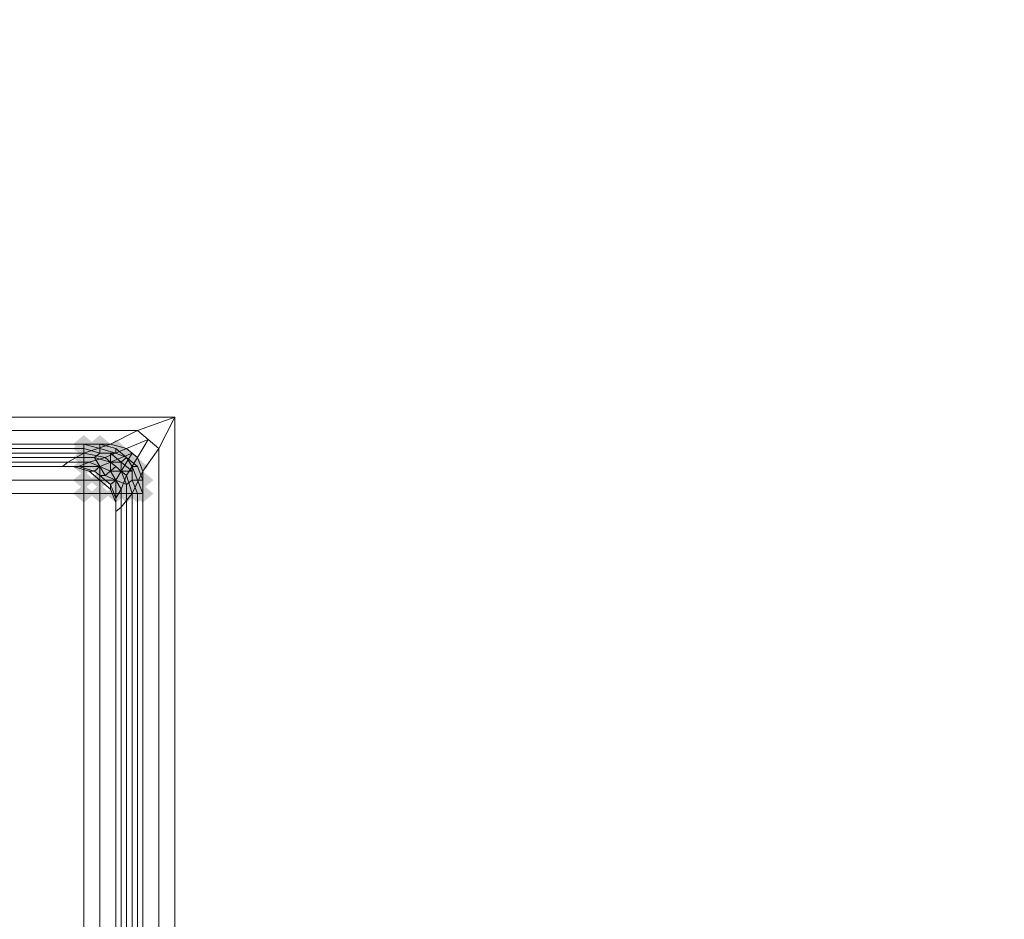
# Model space of a CAD drawing. Units: millimetres. Extents: x 10136 to 21736, y -262 to 4214.
# Drawn here: x 15694 to 15795, y 1339 to 1431 of the extents above; entities that cross this region are included whole.
import ezdxf

# ---------------------------------------------------------------- set-up
doc = ezdxf.new("R2010")
doc.units = ezdxf.units.MM
doc.layers.add('121', color=250, linetype='Continuous', lineweight=25)
doc.layers.add('МАФЫ НАШИ', color=250, linetype='Continuous', lineweight=25)

# ---------------------------------------------------------------- blocks, each defined once
blk = doc.blocks.new('ми54')
at = {"layer": '121'}
for points in [[(16486.812, 1397.219), (16486.357, 1397.675), (16485.901, 1398.131), (16485.445, 1397.675), (16484.99, 1397.219), (16485.445, 1396.763), (16485.901, 1396.308), (16486.357, 1396.763)], [(16486.812, 1397.219), (16486.357, 1397.675), (16485.901, 1398.131), (16485.445, 1397.675), (16484.99, 1397.219), (16485.445, 1396.763), (16485.901, 1396.308), (16486.357, 1396.763)], [(16486.812, 1396.763), (16486.357, 1397.219), (16485.901, 1397.675), (16485.445, 1397.219), (16484.99, 1396.763), (16485.445, 1396.308), (16485.901, 1395.852), (16486.357, 1396.308)], [(16486.812, 1396.763), (16486.357, 1397.219), (16485.901, 1397.675), (16485.445, 1397.219), (16484.99, 1396.763), (16485.445, 1396.308), (16485.901, 1395.852), (16486.357, 1396.308)], [(16488.18, 1397.219), (16487.724, 1397.675), (16487.268, 1398.131), (16486.812, 1397.675), (16486.357, 1397.219), (16486.812, 1396.763), (16487.268, 1396.308), (16487.724, 1396.763)], [(16488.18, 1397.219), (16487.724, 1397.675), (16487.268, 1398.131), (16486.812, 1397.675), (16486.357, 1397.219), (16486.812, 1396.763), (16487.268, 1396.308), (16487.724, 1396.763)], [(16488.18, 1397.219), (16487.724, 1397.675), (16487.268, 1398.131), (16486.812, 1397.675), (16486.357, 1397.219), (16486.812, 1396.763), (16487.268, 1396.308), (16487.724, 1396.763)], [(16488.18, 1396.763), (16487.724, 1397.219), (16487.268, 1397.675), (16486.812, 1397.219), (16486.357, 1396.763), (16486.812, 1396.308), (16487.268, 1395.852), (16487.724, 1396.308)], [(16488.18, 1396.763), (16487.724, 1397.219), (16487.268, 1397.675), (16486.812, 1397.219), (16486.357, 1396.763), (16486.812, 1396.308), (16487.268, 1395.852), (16487.724, 1396.308)], [(16489.547, 1396.763), (16489.091, 1397.219), (16488.635, 1397.675), (16488.18, 1397.219), (16487.724, 1396.763), (16488.18, 1396.308), (16488.635, 1395.852), (16489.091, 1396.308)], [(16489.547, 1396.763), (16489.091, 1397.219), (16488.635, 1397.675), (16488.18, 1397.219), (16487.724, 1396.763), (16488.18, 1396.308), (16488.635, 1395.852), (16489.091, 1396.308)], [(16489.547, 1396.763), (16489.091, 1397.219), (16488.635, 1397.675), (16488.18, 1397.219), (16487.724, 1396.763), (16488.18, 1396.308), (16488.635, 1395.852), (16489.091, 1396.308)], [(16488.18, 1396.308), (16487.724, 1396.763), (16487.268, 1397.219), (16486.812, 1396.763), (16486.357, 1396.308), (16486.812, 1395.852), (16487.268, 1395.396), (16487.724, 1395.852)], [(16488.18, 1396.308), (16487.724, 1396.763), (16487.268, 1397.219), (16486.812, 1396.763), (16486.357, 1396.308), (16486.812, 1395.852), (16487.268, 1395.396), (16487.724, 1395.852)], [(16489.091, 1396.308), (16488.635, 1396.763), (16488.18, 1397.219), (16487.724, 1396.763), (16487.268, 1396.308), (16487.724, 1395.852), (16488.18, 1395.396), (16488.635, 1395.852)], [(16489.091, 1396.308), (16488.635, 1396.763), (16488.18, 1397.219), (16487.724, 1396.763), (16487.268, 1396.308), (16487.724, 1395.852), (16488.18, 1395.396), (16488.635, 1395.852)], [(16489.547, 1396.308), (16489.091, 1396.763), (16488.635, 1397.219), (16488.18, 1396.763), (16487.724, 1396.308), (16488.18, 1395.852), (16488.635, 1395.396), (16489.091, 1395.852)], [(16489.547, 1396.308), (16489.091, 1396.763), (16488.635, 1397.219), (16488.18, 1396.763), (16487.724, 1396.308), (16488.18, 1395.852), (16488.635, 1395.396), (16489.091, 1395.852)], [(16486.812, 1395.852), (16486.357, 1396.308), (16485.901, 1396.763), (16485.445, 1396.308), (16484.99, 1395.852), (16485.445, 1395.396), (16485.901, 1394.94), (16486.357, 1395.396)], [(16486.812, 1395.852), (16486.357, 1396.308), (16485.901, 1396.763), (16485.445, 1396.308), (16484.99, 1395.852), (16485.445, 1395.396), (16485.901, 1394.94), (16486.357, 1395.396)], [(16487.724, 1395.852), (16487.268, 1396.308), (16486.812, 1396.763), (16486.357, 1396.308), (16485.901, 1395.852), (16486.357, 1395.396), (16486.812, 1394.94), (16487.268, 1395.396)], [(16487.724, 1395.852), (16487.268, 1396.308), (16486.812, 1396.763), (16486.357, 1396.308), (16485.901, 1395.852), (16486.357, 1395.396), (16486.812, 1394.94), (16487.268, 1395.396)], [(16489.091, 1395.396), (16488.635, 1395.852), (16488.18, 1396.308), (16487.724, 1395.852), (16487.268, 1395.396), (16487.724, 1394.94), (16488.18, 1394.485), (16488.635, 1394.94)], [(16489.091, 1395.396), (16488.635, 1395.852), (16488.18, 1396.308), (16487.724, 1395.852), (16487.268, 1395.396), (16487.724, 1394.94), (16488.18, 1394.485), (16488.635, 1394.94)], [(16490.003, 1395.396), (16489.547, 1395.852), (16489.091, 1396.308), (16488.635, 1395.852), (16488.18, 1395.396), (16488.635, 1394.94), (16489.091, 1394.485), (16489.547, 1394.94)], [(16490.003, 1395.396), (16489.547, 1395.852), (16489.091, 1396.308), (16488.635, 1395.852), (16488.18, 1395.396), (16488.635, 1394.94), (16489.091, 1394.485), (16489.547, 1394.94)], [(16490.003, 1395.396), (16489.547, 1395.852), (16489.091, 1396.308), (16488.635, 1395.852), (16488.18, 1395.396), (16488.635, 1394.94), (16489.091, 1394.485), (16489.547, 1394.94)], [(16490.003, 1395.396), (16489.547, 1395.852), (16489.091, 1396.308), (16488.635, 1395.852), (16488.18, 1395.396), (16488.635, 1394.94), (16489.091, 1394.485), (16489.547, 1394.94)], [(16490.003, 1395.396), (16489.547, 1395.852), (16489.091, 1396.308), (16488.635, 1395.852), (16488.18, 1395.396), (16488.635, 1394.94), (16489.091, 1394.485), (16489.547, 1394.94)], [(16490.003, 1395.396), (16489.547, 1395.852), (16489.091, 1396.308), (16488.635, 1395.852), (16488.18, 1395.396), (16488.635, 1394.94), (16489.091, 1394.485), (16489.547, 1394.94)], [(16490.458, 1395.852), (16490.003, 1396.308), (16489.547, 1396.763), (16489.091, 1396.308), (16488.635, 1395.852), (16489.091, 1395.396), (16489.547, 1394.94), (16490.003, 1395.396)], [(16486.812, 1394.94), (16486.357, 1395.396), (16485.901, 1395.852), (16485.445, 1395.396), (16484.99, 1394.94), (16485.445, 1394.485), (16485.901, 1394.029), (16486.357, 1394.485)], [(16486.812, 1394.94), (16486.357, 1395.396), (16485.901, 1395.852), (16485.445, 1395.396), (16484.99, 1394.94), (16485.445, 1394.485), (16485.901, 1394.029), (16486.357, 1394.485)], [(16488.18, 1394.94), (16487.724, 1395.396), (16487.268, 1395.852), (16486.812, 1395.396), (16486.357, 1394.94), (16486.812, 1394.485), (16487.268, 1394.029), (16487.724, 1394.485)], [(16488.18, 1394.94), (16487.724, 1395.396), (16487.268, 1395.852), (16486.812, 1395.396), (16486.357, 1394.94), (16486.812, 1394.485), (16487.268, 1394.029), (16487.724, 1394.485)], [(16489.091, 1394.485), (16488.635, 1394.94), (16488.18, 1395.396), (16487.724, 1394.94), (16487.268, 1394.485), (16487.724, 1394.029), (16488.18, 1393.573), (16488.635, 1394.029)], [(16489.091, 1394.485), (16488.635, 1394.94), (16488.18, 1395.396), (16487.724, 1394.94), (16487.268, 1394.485), (16487.724, 1394.029), (16488.18, 1393.573), (16488.635, 1394.029)], [(16490.003, 1394.485), (16489.547, 1394.94), (16489.091, 1395.396), (16488.635, 1394.94), (16488.18, 1394.485), (16488.635, 1394.029), (16489.091, 1393.573), (16489.547, 1394.029)], [(16490.003, 1394.485), (16489.547, 1394.94), (16489.091, 1395.396), (16488.635, 1394.94), (16488.18, 1394.485), (16488.635, 1394.029), (16489.091, 1393.573), (16489.547, 1394.029)], [(16490.914, 1394.94), (16490.458, 1395.396), (16490.003, 1395.852), (16489.547, 1395.396), (16489.091, 1394.94), (16489.547, 1394.485), (16490.003, 1394.029), (16490.458, 1394.485)], [(16490.914, 1394.94), (16490.458, 1395.396), (16490.003, 1395.852), (16489.547, 1395.396), (16489.091, 1394.94), (16489.547, 1394.485), (16490.003, 1394.029), (16490.458, 1394.485)], [(16490.914, 1394.485), (16490.458, 1394.94), (16490.003, 1395.396), (16489.547, 1394.94), (16489.091, 1394.485), (16489.547, 1394.029), (16490.003, 1393.573), (16490.458, 1394.029)], [(16490.914, 1394.485), (16490.458, 1394.94), (16490.003, 1395.396), (16489.547, 1394.94), (16489.091, 1394.485), (16489.547, 1394.029), (16490.003, 1393.573), (16490.458, 1394.029)], [(16491.37, 1394.94), (16490.914, 1395.396), (16490.458, 1395.852), (16490.003, 1395.396), (16489.547, 1394.94), (16490.003, 1394.485), (16490.458, 1394.029), (16490.914, 1394.485)], [(16491.37, 1394.94), (16490.914, 1395.396), (16490.458, 1395.852), (16490.003, 1395.396), (16489.547, 1394.94), (16490.003, 1394.485), (16490.458, 1394.029), (16490.914, 1394.485)], [(16491.37, 1394.94), (16490.914, 1395.396), (16490.458, 1395.852), (16490.003, 1395.396), (16489.547, 1394.94), (16490.003, 1394.485), (16490.458, 1394.029), (16490.914, 1394.485)], [(16486.812, 1393.573), (16486.357, 1394.029), (16485.901, 1394.485), (16485.445, 1394.029), (16484.99, 1393.573), (16485.445, 1393.118), (16485.901, 1392.662), (16486.357, 1393.118)], [(16486.812, 1393.573), (16486.357, 1394.029), (16485.901, 1394.485), (16485.445, 1394.029), (16484.99, 1393.573), (16485.445, 1393.118), (16485.901, 1392.662), (16486.357, 1393.118)], [(16488.18, 1393.573), (16487.724, 1394.029), (16487.268, 1394.485), (16486.812, 1394.029), (16486.357, 1393.573), (16486.812, 1393.118), (16487.268, 1392.662), (16487.724, 1393.118)], [(16488.18, 1393.573), (16487.724, 1394.029), (16487.268, 1394.485), (16486.812, 1394.029), (16486.357, 1393.573), (16486.812, 1393.118), (16487.268, 1392.662), (16487.724, 1393.118)], [(16489.547, 1393.573), (16489.091, 1394.029), (16488.635, 1394.485), (16488.18, 1394.029), (16487.724, 1393.573), (16488.18, 1393.118), (16488.635, 1392.662), (16489.091, 1393.118)], [(16489.547, 1393.573), (16489.091, 1394.029), (16488.635, 1394.485), (16488.18, 1394.029), (16487.724, 1393.573), (16488.18, 1393.118), (16488.635, 1392.662), (16489.091, 1393.118)], [(16490.914, 1393.573), (16490.458, 1394.029), (16490.003, 1394.485), (16489.547, 1394.029), (16489.091, 1393.573), (16489.547, 1393.118), (16490.003, 1392.662), (16490.458, 1393.118)], [(16490.914, 1393.573), (16490.458, 1394.029), (16490.003, 1394.485), (16489.547, 1394.029), (16489.091, 1393.573), (16489.547, 1393.118), (16490.003, 1392.662), (16490.458, 1393.118)], [(16491.37, 1393.573), (16490.914, 1394.029), (16490.458, 1394.485), (16490.003, 1394.029), (16489.547, 1393.573), (16490.003, 1393.118), (16490.458, 1392.662), (16490.914, 1393.118)], [(16491.37, 1393.573), (16490.914, 1394.029), (16490.458, 1394.485), (16490.003, 1394.029), (16489.547, 1393.573), (16490.003, 1393.118), (16490.458, 1392.662), (16490.914, 1393.118)], [(16491.825, 1393.573), (16491.37, 1394.029), (16490.914, 1394.485), (16490.458, 1394.029), (16490.003, 1393.573), (16490.458, 1393.118), (16490.914, 1392.662), (16491.37, 1393.118)], [(16491.825, 1393.573), (16491.37, 1394.029), (16490.914, 1394.485), (16490.458, 1394.029), (16490.003, 1393.573), (16490.458, 1393.118), (16490.914, 1392.662), (16491.37, 1393.118)], [(16491.825, 1393.573), (16491.37, 1394.029), (16490.914, 1394.485), (16490.458, 1394.029), (16490.003, 1393.573), (16490.458, 1393.118), (16490.914, 1392.662), (16491.37, 1393.118)], [(16490.458, 1393.118), (16490.003, 1393.573), (16489.547, 1394.029), (16489.091, 1393.573), (16488.635, 1393.118), (16489.091, 1392.662), (16489.547, 1392.206), (16490.003, 1392.662)], [(16490.458, 1393.118), (16490.003, 1393.573), (16489.547, 1394.029), (16489.091, 1393.573), (16488.635, 1393.118), (16489.091, 1392.662), (16489.547, 1392.206), (16490.003, 1392.662)], [(16486.812, 1392.206), (16486.357, 1392.662), (16485.901, 1393.118), (16485.445, 1392.662), (16484.99, 1392.206), (16485.445, 1391.75), (16485.901, 1391.295), (16486.357, 1391.75)], [(16486.812, 1392.206), (16486.357, 1392.662), (16485.901, 1393.118), (16485.445, 1392.662), (16484.99, 1392.206), (16485.445, 1391.75), (16485.901, 1391.295), (16486.357, 1391.75)], [(16488.18, 1392.206), (16487.724, 1392.662), (16487.268, 1393.118), (16486.812, 1392.662), (16486.357, 1392.206), (16486.812, 1391.75), (16487.268, 1391.295), (16487.724, 1391.75)], [(16488.18, 1392.206), (16487.724, 1392.662), (16487.268, 1393.118), (16486.812, 1392.662), (16486.357, 1392.206), (16486.812, 1391.75), (16487.268, 1391.295), (16487.724, 1391.75)], [(16489.547, 1392.206), (16489.091, 1392.662), (16488.635, 1393.118), (16488.18, 1392.662), (16487.724, 1392.206), (16488.18, 1391.75), (16488.635, 1391.295), (16489.091, 1391.75)], [(16489.547, 1392.206), (16489.091, 1392.662), (16488.635, 1393.118), (16488.18, 1392.662), (16487.724, 1392.206), (16488.18, 1391.75), (16488.635, 1391.295), (16489.091, 1391.75)], [(16490.458, 1392.206), (16490.003, 1392.662), (16489.547, 1393.118), (16489.091, 1392.662), (16488.635, 1392.206), (16489.091, 1391.75), (16489.547, 1391.295), (16490.003, 1391.75)], [(16490.458, 1392.206), (16490.003, 1392.662), (16489.547, 1393.118), (16489.091, 1392.662), (16488.635, 1392.206), (16489.091, 1391.75), (16489.547, 1391.295), (16490.003, 1391.75)], [(16491.37, 1392.206), (16490.914, 1392.662), (16490.458, 1393.118), (16490.003, 1392.662), (16489.547, 1392.206), (16490.003, 1391.75), (16490.458, 1391.295), (16490.914, 1391.75)], [(16491.37, 1392.206), (16490.914, 1392.662), (16490.458, 1393.118), (16490.003, 1392.662), (16489.547, 1392.206), (16490.003, 1391.75), (16490.458, 1391.295), (16490.914, 1391.75)], [(16491.825, 1392.206), (16491.37, 1392.662), (16490.914, 1393.118), (16490.458, 1392.662), (16490.003, 1392.206), (16490.458, 1391.75), (16490.914, 1391.295), (16491.37, 1391.75)], [(16491.825, 1392.206), (16491.37, 1392.662), (16490.914, 1393.118), (16490.458, 1392.662), (16490.003, 1392.206), (16490.458, 1391.75), (16490.914, 1391.295), (16491.37, 1391.75)]]:
    blk.add_hatch(color=256, dxfattribs=at).paths.add_polyline_path(points)
at = {"layer": '121', "lineweight": 13}
for points in [[(17778.776, 1400.865), (17658.922, 1400.865), (17658.922, 1280.555), (16493.648, 1280.555), (16493.648, 1399.953), (16376.073, 1399.953), (16376.073, 2549.733), (16495.471, 2549.733), (16495.471, 2669.131), (17659.834, 2669.131), (17659.834, 2552.012), (17778.776, 2552.012)], [(17658.922, 1400.865), (17778.776, 1400.865), (17778.776, 2552.012), (17659.834, 2552.012), (17659.834, 2669.131), (16495.471, 2669.131), (16495.471, 2549.733), (16376.073, 2549.733), (16376.073, 1399.953), (16493.648, 1399.953), (16493.648, 1280.555), (17658.922, 1280.555)], [(17778.776, 1400.865), (17658.922, 1400.865), (17658.922, 1280.555), (16493.648, 1280.555), (16493.648, 1399.953), (16376.073, 1399.953), (16376.073, 2549.733), (16495.471, 2549.733), (16495.471, 2669.131), (17659.834, 2669.131), (17659.834, 2552.012), (17778.776, 2552.012)], [(17658.922, 1400.865), (17778.776, 1400.865), (17778.776, 2552.012), (17659.834, 2552.012), (17659.834, 2669.131), (16495.471, 2669.131), (16495.471, 2549.733), (16376.073, 2549.733), (16376.073, 1399.953), (16493.648, 1399.953), (16493.648, 1280.555), (17658.922, 1280.555)], [(16376.073, 1399.953), (16493.648, 1399.953), (16490.458, 1398.586), (16376.073, 1398.586)], [(16493.648, 1399.953), (16376.073, 1399.953), (16376.073, 1398.586), (16490.458, 1398.586)], [(16376.073, 1399.953), (16493.648, 1399.953), (16490.458, 1398.586), (16376.073, 1398.586)], [(16493.648, 1399.953), (16376.073, 1399.953), (16376.073, 1398.586), (16490.458, 1398.586)], [(16493.648, 1399.953), (16492.281, 1396.763), (16491.37, 1397.675), (16490.458, 1398.586)], [(16493.648, 1399.953), (16490.458, 1398.586), (16491.37, 1397.675), (16492.281, 1396.763)], [(16493.648, 1399.953), (16492.281, 1396.763), (16491.37, 1397.675), (16490.458, 1398.586)], [(16493.648, 1399.953), (16490.458, 1398.586), (16491.37, 1397.675), (16492.281, 1396.763)], [(16493.648, 1399.953), (16493.648, 1280.555), (16492.281, 1280.555), (16492.281, 1396.763)], [(16493.648, 1280.555), (16493.648, 1399.953), (16492.281, 1396.763), (16492.281, 1280.555)], [(16493.648, 1399.953), (16493.648, 1280.555), (16492.281, 1280.555), (16492.281, 1396.763)], [(16493.648, 1280.555), (16493.648, 1399.953), (16492.281, 1396.763), (16492.281, 1280.555)], [(16376.073, 1398.586), (16490.458, 1398.586), (16488.18, 1397.219), (16376.073, 1397.219)], [(16490.458, 1398.586), (16376.073, 1398.586), (16376.073, 1397.219), (16488.18, 1397.219)], [(16376.073, 1398.586), (16490.458, 1398.586), (16488.18, 1397.219), (16376.073, 1397.219)], [(16490.458, 1398.586), (16376.073, 1398.586), (16376.073, 1397.219), (16488.18, 1397.219)], [(16490.458, 1398.586), (16491.37, 1397.675), (16489.547, 1396.763), (16488.18, 1397.219)], [(16490.458, 1398.586), (16488.18, 1397.219), (16489.547, 1396.763), (16491.37, 1397.675)], [(16490.458, 1398.586), (16491.37, 1397.675), (16489.547, 1396.763), (16488.18, 1397.219)], [(16490.458, 1398.586), (16488.18, 1397.219), (16489.547, 1396.763), (16491.37, 1397.675)], [(16491.37, 1397.675), (16490.458, 1395.852), (16490.003, 1396.308), (16489.547, 1396.763)], [(16491.37, 1397.675), (16489.547, 1396.763), (16490.003, 1396.308), (16490.458, 1395.852)], [(16491.37, 1397.675), (16490.458, 1395.852), (16490.003, 1396.308), (16489.547, 1396.763)], [(16491.37, 1397.675), (16489.547, 1396.763), (16490.003, 1396.308), (16490.458, 1395.852)], [(16492.281, 1396.763), (16490.914, 1394.485), (16490.458, 1395.852), (16491.37, 1397.675)], [(16492.281, 1396.763), (16491.37, 1397.675), (16490.458, 1395.852), (16490.914, 1394.485)], [(16492.281, 1396.763), (16490.914, 1394.485), (16490.458, 1395.852), (16491.37, 1397.675)], [(16492.281, 1396.763), (16491.37, 1397.675), (16490.458, 1395.852), (16490.914, 1394.485)], [(16485.901, 1397.219), (16335.969, 1397.219)], [(16376.073, 1397.219), (16488.18, 1397.219), (16485.901, 1396.308), (16376.073, 1396.308)], [(16488.18, 1397.219), (16376.073, 1397.219), (16376.073, 1396.308), (16485.901, 1396.308)], [(16376.073, 1397.219), (16488.18, 1397.219), (16485.901, 1396.308), (16376.073, 1396.308)], [(16488.18, 1397.219), (16376.073, 1397.219), (16376.073, 1396.308), (16485.901, 1396.308)], [(16487.268, 1396.763), (16487.268, 1396.308), (16485.901, 1396.763), (16485.901, 1397.219), (16487.268, 1397.219), (16487.268, 1396.763), (16485.901, 1397.219), (16485.901, 1396.763), (16487.268, 1396.308), (16487.268, 1396.763), (16488.635, 1396.308), (16488.635, 1396.763), (16487.268, 1397.219), (16488.635, 1396.763), (16488.635, 1396.308)], [(16485.901, 1397.219), (16487.268, 1396.763), (16487.268, 1397.219)], [(16488.18, 1397.219), (16489.547, 1396.763), (16487.724, 1395.852), (16485.901, 1396.308)], [(16488.18, 1397.219), (16485.901, 1396.308), (16487.724, 1395.852), (16489.547, 1396.763)], [(16488.18, 1397.219), (16489.547, 1396.763), (16487.724, 1395.852), (16485.901, 1396.308)], [(16488.18, 1397.219), (16485.901, 1396.308), (16487.724, 1395.852), (16489.547, 1396.763)], [(16485.901, 1396.763), (16335.969, 1396.763)], [(16484.534, 1395.396), (16376.073, 1395.396), (16376.073, 1396.308), (16485.901, 1396.308)], [(16376.073, 1395.396), (16484.534, 1395.396), (16485.901, 1396.308), (16376.073, 1396.308)], [(16484.534, 1395.396), (16376.073, 1395.396), (16376.073, 1396.308), (16485.901, 1396.308)], [(16376.073, 1395.396), (16484.534, 1395.396), (16485.901, 1396.308), (16376.073, 1396.308)], [(16484.534, 1395.396), (16485.901, 1396.308), (16487.724, 1395.852), (16486.357, 1395.396)], [(16484.534, 1395.396), (16486.357, 1395.396), (16487.724, 1395.852), (16485.901, 1396.308)], [(16484.534, 1395.396), (16485.901, 1396.308), (16487.724, 1395.852), (16486.357, 1395.396)], [(16484.534, 1395.396), (16486.357, 1395.396), (16487.724, 1395.852), (16485.901, 1396.308)], [(16485.901, 1396.763), (16485.901, 1395.852)], [(16487.268, 1396.308), (16486.812, 1395.852), (16487.268, 1396.308), (16488.18, 1396.308), (16488.635, 1396.308), (16489.547, 1395.852), (16488.635, 1396.763), (16489.547, 1395.852), (16488.635, 1396.308), (16488.18, 1396.308)], [(16489.547, 1396.763), (16490.003, 1396.308), (16488.18, 1395.396), (16487.724, 1395.852)], [(16489.547, 1396.763), (16487.724, 1395.852), (16488.18, 1395.396), (16490.003, 1396.308)], [(16489.547, 1396.763), (16490.003, 1396.308), (16488.18, 1395.396), (16487.724, 1395.852)], [(16489.547, 1396.763), (16487.724, 1395.852), (16488.18, 1395.396), (16490.003, 1396.308)], [(16488.18, 1396.308), (16488.18, 1395.396), (16488.18, 1396.308), (16489.091, 1395.396)], [(16490.003, 1396.308), (16489.091, 1394.485), (16488.635, 1394.94), (16488.18, 1395.396)], [(16490.003, 1396.308), (16488.18, 1395.396), (16488.635, 1394.94), (16489.091, 1394.485)], [(16490.003, 1396.308), (16489.091, 1394.485), (16488.635, 1394.94), (16488.18, 1395.396)], [(16490.003, 1396.308), (16488.18, 1395.396), (16488.635, 1394.94), (16489.091, 1394.485)], [(16490.458, 1395.852), (16489.547, 1394.029), (16489.091, 1394.485), (16490.003, 1396.308)], [(16490.458, 1395.852), (16490.003, 1396.308), (16489.091, 1394.485), (16489.547, 1394.029)], [(16490.458, 1395.852), (16489.547, 1394.029), (16489.091, 1394.485), (16490.003, 1396.308)], [(16490.458, 1395.852), (16490.003, 1396.308), (16489.091, 1394.485), (16489.547, 1394.029)], [(16492.281, 1396.763), (16492.281, 1280.555), (16490.914, 1280.555), (16490.914, 1394.485)], [(16492.281, 1280.555), (16492.281, 1396.763), (16490.914, 1394.485), (16490.914, 1280.555)], [(16492.281, 1396.763), (16492.281, 1280.555), (16490.914, 1280.555), (16490.914, 1394.485)], [(16492.281, 1280.555), (16492.281, 1396.763), (16490.914, 1394.485), (16490.914, 1280.555)], [(16335.969, 1395.852), (16485.901, 1395.852)], [(16484.078, 1394.94), (16376.073, 1394.94), (16376.073, 1395.396), (16484.534, 1395.396)], [(16376.073, 1394.94), (16483.622, 1394.94), (16484.078, 1394.94), (16376.073, 1394.94), (16484.078, 1394.94), (16484.534, 1395.396), (16376.073, 1395.396)], [(16484.078, 1394.94), (16376.073, 1394.94), (16376.073, 1395.396), (16484.534, 1395.396)], [(16376.073, 1394.94), (16483.622, 1394.94), (16484.078, 1394.94), (16376.073, 1394.94), (16484.078, 1394.94), (16484.534, 1395.396), (16376.073, 1395.396)], [(16484.078, 1394.94), (16484.534, 1395.396), (16486.357, 1395.396), (16485.445, 1394.94)], [(16484.078, 1394.94), (16485.445, 1394.94), (16486.357, 1395.396), (16484.534, 1395.396)], [(16484.078, 1394.94), (16484.534, 1395.396), (16486.357, 1395.396), (16485.445, 1394.94)], [(16484.078, 1394.94), (16485.445, 1394.94), (16486.357, 1395.396), (16484.534, 1395.396)], [(16485.445, 1394.94), (16486.357, 1395.396), (16487.268, 1394.94), (16486.812, 1394.485)], [(16485.445, 1394.94), (16486.812, 1394.485), (16487.268, 1394.94), (16486.357, 1395.396)], [(16485.445, 1394.94), (16486.357, 1395.396), (16487.268, 1394.94), (16486.812, 1394.485)], [(16485.445, 1394.94), (16486.812, 1394.485), (16487.268, 1394.94), (16486.357, 1395.396)], [(16488.635, 1393.573), (16488.18, 1394.485), (16487.268, 1394.94), (16486.812, 1395.852), (16485.901, 1395.852), (16485.901, 1394.94), (16485.901, 1395.852), (16486.812, 1395.852), (16487.268, 1394.94), (16488.18, 1394.485), (16488.635, 1393.573), (16489.547, 1393.118), (16489.547, 1392.206), (16488.635, 1392.206), (16489.547, 1392.206), (16489.547, 1393.118)], [(16486.357, 1395.396), (16487.724, 1395.852), (16488.18, 1395.396), (16487.268, 1394.94)], [(16486.357, 1395.396), (16487.268, 1394.94), (16488.18, 1395.396), (16487.724, 1395.852)], [(16486.357, 1395.396), (16487.724, 1395.852), (16488.18, 1395.396), (16487.268, 1394.94)], [(16486.357, 1395.396), (16487.268, 1394.94), (16488.18, 1395.396), (16487.724, 1395.852)], [(16488.18, 1394.485), (16488.18, 1395.396), (16486.812, 1395.852), (16488.18, 1395.396), (16488.18, 1394.485), (16489.091, 1394.485), (16489.547, 1393.118), (16489.091, 1394.485)], [(16487.268, 1394.94), (16488.18, 1395.396), (16488.635, 1394.94), (16487.724, 1394.029)], [(16487.268, 1394.94), (16487.724, 1394.029), (16488.635, 1394.94), (16488.18, 1395.396)], [(16487.268, 1394.94), (16488.18, 1395.396), (16488.635, 1394.94), (16487.724, 1394.029)], [(16487.268, 1394.94), (16487.724, 1394.029), (16488.635, 1394.94), (16488.18, 1395.396)], [(16488.18, 1395.396), (16489.091, 1395.396), (16489.091, 1394.485), (16489.091, 1395.396)], [(16490.003, 1394.485), (16489.091, 1394.485), (16490.003, 1394.485), (16489.091, 1395.396), (16489.547, 1395.852), (16489.091, 1395.396)], [(16490.003, 1394.94), (16490.003, 1394.485), (16490.003, 1393.573), (16490.003, 1394.485), (16490.003, 1394.94), (16489.547, 1395.852), (16490.458, 1394.94), (16489.547, 1395.852)], [(16490.914, 1394.485), (16490.003, 1392.206), (16489.547, 1394.029), (16490.458, 1395.852)], [(16490.914, 1394.485), (16490.458, 1395.852), (16489.547, 1394.029), (16490.003, 1392.206)], [(16490.914, 1394.485), (16490.003, 1392.206), (16489.547, 1394.029), (16490.458, 1395.852)], [(16490.914, 1394.485), (16490.458, 1395.852), (16489.547, 1394.029), (16490.003, 1392.206)], [(16335.969, 1394.94), (16485.901, 1394.94)], [(16483.622, 1394.94), (16376.073, 1394.94), (16484.078, 1394.94)], [(16483.622, 1394.94), (16376.073, 1394.94), (16484.078, 1394.94)], [(16483.622, 1394.94), (16484.078, 1394.94), (16485.445, 1394.94), (16484.99, 1394.94)], [(16483.622, 1394.94), (16484.99, 1394.94), (16485.445, 1394.94), (16484.078, 1394.94)], [(16483.622, 1394.94), (16484.078, 1394.94), (16485.445, 1394.94), (16484.99, 1394.94)], [(16483.622, 1394.94), (16484.99, 1394.94), (16485.445, 1394.94), (16484.078, 1394.94)], [(16484.99, 1394.94), (16485.445, 1394.94), (16486.812, 1394.485), (16486.357, 1394.485)], [(16484.99, 1394.94), (16486.357, 1394.485), (16486.812, 1394.485), (16485.445, 1394.94)], [(16484.99, 1394.94), (16485.445, 1394.94), (16486.812, 1394.485), (16486.357, 1394.485)], [(16484.99, 1394.94), (16486.357, 1394.485), (16486.812, 1394.485), (16485.445, 1394.94)], [(16487.268, 1393.573), (16487.268, 1394.94), (16485.901, 1394.94), (16485.901, 1393.573), (16485.901, 1394.94), (16487.268, 1394.94), (16487.268, 1393.573), (16488.635, 1393.573), (16488.635, 1392.206), (16487.268, 1392.206), (16488.635, 1392.206), (16488.635, 1393.573)], [(16486.357, 1394.485), (16486.812, 1394.485), (16487.268, 1394.029), (16487.268, 1393.573)], [(16486.357, 1394.485), (16487.268, 1393.573), (16487.268, 1394.029), (16486.812, 1394.485)], [(16486.357, 1394.485), (16486.812, 1394.485), (16487.268, 1394.029), (16487.268, 1393.573)], [(16486.357, 1394.485), (16487.268, 1393.573), (16487.268, 1394.029), (16486.812, 1394.485)], [(16486.812, 1394.485), (16487.268, 1394.94), (16487.724, 1394.029), (16487.268, 1394.029)], [(16486.812, 1394.485), (16487.268, 1394.029), (16487.724, 1394.029), (16487.268, 1394.94)], [(16486.812, 1394.485), (16487.268, 1394.94), (16487.724, 1394.029), (16487.268, 1394.029)], [(16486.812, 1394.485), (16487.268, 1394.029), (16487.724, 1394.029), (16487.268, 1394.94)], [(16488.635, 1393.573), (16487.724, 1394.029), (16488.635, 1394.94), (16489.091, 1394.485)], [(16488.635, 1393.573), (16489.091, 1394.485), (16488.635, 1394.94), (16487.724, 1394.029)], [(16488.635, 1393.573), (16487.724, 1394.029), (16488.635, 1394.94), (16489.091, 1394.485)], [(16488.635, 1393.573), (16489.091, 1394.485), (16488.635, 1394.94), (16487.724, 1394.029)], [(16489.091, 1392.662), (16488.635, 1393.573), (16489.091, 1394.485), (16489.547, 1394.029)], [(16489.091, 1392.662), (16489.547, 1394.029), (16489.091, 1394.485), (16488.635, 1393.573)], [(16489.091, 1392.662), (16488.635, 1393.573), (16489.091, 1394.485), (16489.547, 1394.029)], [(16489.091, 1392.662), (16489.547, 1394.029), (16489.091, 1394.485), (16488.635, 1393.573)], [(16490.458, 1393.573), (16490.003, 1393.573), (16490.458, 1392.206), (16490.914, 1392.206), (16490.458, 1393.573), (16490.914, 1393.573), (16490.914, 1392.206), (16490.458, 1392.206), (16490.003, 1393.573), (16490.458, 1393.573), (16490.003, 1394.94), (16490.458, 1394.94), (16490.914, 1393.573), (16490.458, 1394.94), (16490.003, 1394.94)], [(16490.914, 1394.485), (16490.914, 1280.555), (16490.003, 1280.555), (16490.003, 1392.206)], [(16490.914, 1280.555), (16490.914, 1394.485), (16490.003, 1392.206), (16490.003, 1280.555)], [(16490.914, 1394.485), (16490.914, 1280.555), (16490.003, 1280.555), (16490.003, 1392.206)], [(16490.914, 1280.555), (16490.914, 1394.485), (16490.003, 1392.206), (16490.003, 1280.555)], [(16335.969, 1393.573), (16485.901, 1393.573)], [(16485.901, 1392.206), (16485.901, 1393.573), (16487.268, 1393.573), (16487.268, 1392.206)], [(16485.901, 1392.206), (16487.268, 1392.206), (16487.268, 1393.573), (16485.901, 1393.573)], [(16488.18, 1392.662), (16487.268, 1393.573), (16487.268, 1394.029), (16488.18, 1393.118)], [(16488.18, 1393.118), (16487.268, 1394.029), (16487.724, 1394.029), (16488.635, 1393.573)], [(16488.18, 1392.662), (16488.18, 1393.118), (16487.268, 1394.029), (16487.268, 1393.573)], [(16488.18, 1393.118), (16488.635, 1393.573), (16487.724, 1394.029), (16487.268, 1394.029)], [(16488.18, 1392.662), (16487.268, 1393.573), (16487.268, 1394.029), (16488.18, 1393.118)], [(16488.18, 1393.118), (16487.268, 1394.029), (16487.724, 1394.029), (16488.635, 1393.573)], [(16488.18, 1392.662), (16488.18, 1393.118), (16487.268, 1394.029), (16487.268, 1393.573)], [(16488.18, 1393.118), (16488.635, 1393.573), (16487.724, 1394.029), (16487.268, 1394.029)], [(16488.635, 1391.75), (16488.18, 1393.118), (16488.635, 1393.573), (16489.091, 1392.662)], [(16488.635, 1391.75), (16489.091, 1392.662), (16488.635, 1393.573), (16488.18, 1393.118)], [(16488.635, 1391.75), (16488.18, 1393.118), (16488.635, 1393.573), (16489.091, 1392.662)], [(16488.635, 1391.75), (16489.091, 1392.662), (16488.635, 1393.573), (16488.18, 1393.118)], [(16489.091, 1390.839), (16489.091, 1392.662), (16489.547, 1394.029), (16490.003, 1392.206)], [(16489.091, 1390.839), (16490.003, 1392.206), (16489.547, 1394.029), (16489.091, 1392.662)], [(16489.091, 1390.839), (16489.091, 1392.662), (16489.547, 1394.029), (16490.003, 1392.206)], [(16489.091, 1390.839), (16490.003, 1392.206), (16489.547, 1394.029), (16489.091, 1392.662)], [(16490.003, 1393.573), (16489.547, 1393.118)], [(16490.914, 1392.206), (16490.458, 1393.573), (16490.914, 1393.573)], [(16488.635, 1391.295), (16488.18, 1392.662), (16488.18, 1393.118), (16488.635, 1391.75)], [(16488.635, 1391.295), (16488.635, 1391.75), (16488.18, 1393.118), (16488.18, 1392.662)], [(16488.635, 1391.295), (16488.18, 1392.662), (16488.18, 1393.118), (16488.635, 1391.75)], [(16488.635, 1391.295), (16488.635, 1391.75), (16488.18, 1393.118), (16488.18, 1392.662)], [(16488.635, 1390.383), (16488.635, 1391.75), (16489.091, 1392.662), (16489.091, 1390.839)], [(16488.635, 1390.383), (16489.091, 1390.839), (16489.091, 1392.662), (16488.635, 1391.75)], [(16488.635, 1390.383), (16488.635, 1391.75), (16489.091, 1392.662), (16489.091, 1390.839)], [(16488.635, 1390.383), (16489.091, 1390.839), (16489.091, 1392.662), (16488.635, 1391.75)], [(16335.969, 1242.275), (16335.969, 1392.206), (16485.901, 1392.206), (16485.901, 1242.275), (16335.969, 1242.275), (16485.901, 1242.275), (16485.901, 1392.206), (16335.969, 1392.206)], [(16487.268, 1392.206), (16487.268, 1242.275)], [(16488.635, 1392.206), (16488.635, 1242.275)], [(16489.091, 1280.555), (16489.091, 1390.839), (16490.003, 1392.206), (16490.003, 1280.555)], [(16489.091, 1390.839), (16489.091, 1280.555), (16490.003, 1280.555), (16490.003, 1392.206)], [(16489.091, 1280.555), (16489.091, 1390.839), (16490.003, 1392.206), (16490.003, 1280.555)], [(16489.091, 1390.839), (16489.091, 1280.555), (16490.003, 1280.555), (16490.003, 1392.206)], [(16490.458, 1392.206), (16489.547, 1392.206)], [(16489.547, 1392.206), (16489.547, 1242.275)], [(16490.458, 1242.275), (16490.458, 1392.206)], [(16490.914, 1242.275), (16490.914, 1392.206)], [(16488.635, 1389.928), (16488.635, 1391.295), (16488.635, 1391.75), (16488.635, 1390.383)], [(16488.635, 1389.928), (16488.635, 1390.383), (16488.635, 1391.75), (16488.635, 1391.295)], [(16488.635, 1389.928), (16488.635, 1391.295), (16488.635, 1391.75), (16488.635, 1390.383)], [(16488.635, 1389.928), (16488.635, 1390.383), (16488.635, 1391.75), (16488.635, 1391.295)], [(16488.635, 1280.555), (16488.635, 1389.928), (16488.635, 1390.383), (16488.635, 1280.555), (16488.635, 1390.383), (16489.091, 1390.839), (16489.091, 1280.555)], [(16488.635, 1390.383), (16488.635, 1280.555), (16489.091, 1280.555), (16489.091, 1390.839)], [(16488.635, 1280.555), (16488.635, 1389.928), (16488.635, 1390.383), (16488.635, 1280.555), (16488.635, 1390.383), (16489.091, 1390.839), (16489.091, 1280.555)], [(16488.635, 1390.383), (16488.635, 1280.555), (16489.091, 1280.555), (16489.091, 1390.839)], [(16488.635, 1389.928), (16488.635, 1280.555), (16488.635, 1390.383)], [(16488.635, 1389.928), (16488.635, 1280.555), (16488.635, 1390.383)]]:
    blk.add_lwpolyline(points, close=True, dxfattribs=at)
for points in [[(16485.901, 1397.219), (16335.969, 1397.219), (16485.901, 1397.219)], [(16485.901, 1397.219), (16485.901, 1397.219)], [(16489.547, 1395.852), (16489.547, 1395.852)], [(16489.547, 1395.852), (16489.547, 1395.852)], [(16483.622, 1394.94), (16376.073, 1394.94), (16483.622, 1394.94)], [(16483.622, 1394.94), (16376.073, 1394.94), (16483.622, 1394.94)], [(16483.622, 1394.94), (16484.99, 1394.94), (16483.622, 1394.94)], [(16483.622, 1394.94), (16484.99, 1394.94), (16483.622, 1394.94)], [(16484.99, 1394.94), (16486.357, 1394.485), (16484.99, 1394.94)], [(16484.99, 1394.94), (16486.357, 1394.485), (16484.99, 1394.94)], [(16486.357, 1394.485), (16487.268, 1393.573), (16486.357, 1394.485)], [(16486.357, 1394.485), (16487.268, 1393.573), (16486.357, 1394.485)], [(16488.18, 1392.662), (16487.268, 1393.573), (16488.18, 1392.662)], [(16488.18, 1392.662), (16487.268, 1393.573), (16488.18, 1392.662)], [(16488.635, 1391.295), (16488.18, 1392.662), (16488.635, 1391.295)], [(16488.635, 1391.295), (16488.18, 1392.662), (16488.635, 1391.295)], [(16490.914, 1242.275), (16490.914, 1392.206), (16490.914, 1242.275)], [(16490.914, 1392.206), (16490.914, 1392.206)], [(16488.635, 1389.928), (16488.635, 1391.295), (16488.635, 1389.928)], [(16488.635, 1389.928), (16488.635, 1391.295), (16488.635, 1389.928)], [(16488.635, 1280.555), (16488.635, 1389.928), (16488.635, 1280.555)], [(16488.635, 1280.555), (16488.635, 1389.928), (16488.635, 1280.555)]]:
    blk.add_lwpolyline(points, dxfattribs=at)
blk = doc.blocks.new('по67ш')
at = {"layer": 'МАФЫ НАШИ', "xscale": 1.2085944, "yscale": 1.015572}
blk.add_blockref('ми54', (-4224.02, -31.58), dxfattribs=at)

msp = doc.modelspace()

# ---------------------------------------------------------------- block references
at = {"layer": 'МАФЫ НАШИ'}
msp.add_blockref('по67ш', (0, 0), dxfattribs=at)

doc.saveas('drawing.dxf')
